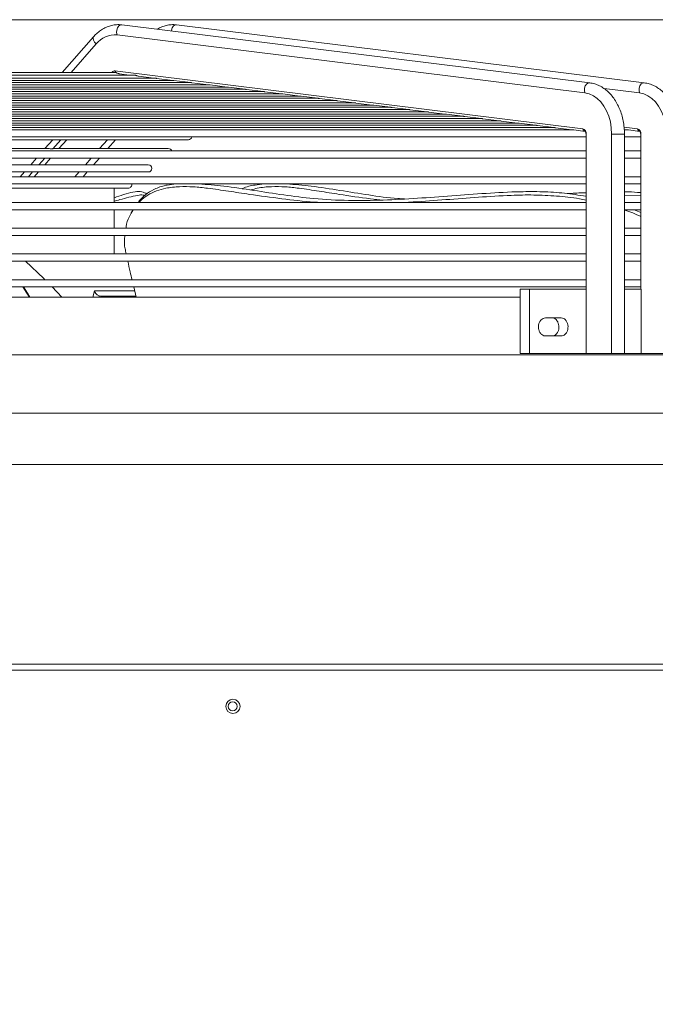
# Model space of a CAD drawing. Units: millimetres. Extents: x 31 to 404, y 8 to 278.
# Drawn here: x 307 to 319, y 259 to 278 of the extents above; entities that cross this region are included whole.
import ezdxf

# ---------------------------------------------------------------- set-up
doc = ezdxf.new("R2010")
doc.units = ezdxf.units.MM
doc.styles.add('SLDTEXTSTYLE3', font='TXT', dxfattribs={"width": 0.75})
doc.dimstyles.new('SLDDIMSTYLE2', dxfattribs={"dimtxt": 3.5, "dimasz": 4, "dimexe": 0, "dimexo": 0.0625, "dimgap": 0.875, "dimtad": 1, "dimdec": 0, "dimlfac": 20, "dimrnd": 1e-09, "dimzin": 12, "dimdsep": 46, "dimtxsty": 'SLDTEXTSTYLE3', "dimsah": 1, "dimcen": 0.09, "dimadec": 0, "dimazin": 3, "dimtfac": 1, "dimtofl": 0, "dimtmove": 0, "dimatfit": 3, "dimfxl": 0, "dimfrac": 2, "dimtolj": 1, "dimtzin": 12, "dimarcsym": 0})

# ---------------------------------------------------------------- blocks, each defined once
blk = doc.blocks.new('_D_9')
at = {"color": 7, "linetype": 'Continuous', "lineweight": 0}
for p, q in [((306.458, 277.883), (346.538, 277.883)), ((345.538, 152.501), (345.538, 277.883)), ((332.048, 152.501), (346.538, 152.501))]:
    blk.add_line(p, q, dxfattribs=at)
for points in [[(345.538, 277.883), (344.938, 273.883), (346.138, 273.883)], [(345.538, 152.501), (346.138, 156.501), (344.938, 156.501)]]:
    blk.add_solid(points, dxfattribs=at)
at = {"color": 7, "linetype": 'Continuous', "lineweight": 0, "insert": (341.027, 203.36, 1.316), "char_height": 3.5, "attachment_point": 1, "rotation": 90, "style": 'SLDTEXTSTYLE3'}
blk.add_mtext('2508', dxfattribs=at)

msp = doc.modelspace()

# ---------------------------------------------------------------- linework, layer by layer
at = {"color": 7, "linetype": 'Continuous', "lineweight": 15}
for p, q in [((318.143, 276.6586), (309.0621, 277.7828)), ((319.2037, 276.6586), (310.1227, 277.7828)), ((308.5111, 277.5514), (307.902, 276.8585)), ((318.0508, 276.4632), (308.9699, 277.5874)), ((308.5643, 277.4131), (308.0768, 276.8585)), ((309.7006, 276.7514), (298.5156, 276.7514)), ((309.3056, 276.8097), (298.9113, 276.8097)), ((308.9026, 276.8585), (299.3136, 276.8585)), ((308.8745, 276.8676), (308.8665, 276.8585)), ((308.9109, 276.8585), (308.9026, 276.8585)), ((318.0076, 275.7659), (308.9267, 276.8901)), ((309.0104, 276.8346), (309.2118, 276.8097)), ((309.3837, 276.7884), (309.683, 276.7514)), ((309.7361, 276.7448), (310.0475, 276.7062)), ((311.4631, 276.5318), (296.7558, 276.5318)), ((311.1102, 276.5754), (297.1052, 276.5754)), ((310.7536, 276.619), (297.4398, 276.619)), ((310.4016, 276.6626), (297.7879, 276.6626)), ((310.0499, 276.7062), (298.14, 276.7062)), ((310.0681, 276.7037), (310.3997, 276.6626)), ((310.4217, 276.6599), (310.7519, 276.619)), ((310.7755, 276.6161), (311.1041, 276.5754)), ((311.1292, 276.5723), (311.4563, 276.5318)), ((311.4825, 276.5286), (311.8085, 276.4882)), ((319.1115, 276.4632), (318.4208, 276.5487)), ((312.8736, 276.3574), (295.3178, 276.3574)), ((312.5196, 276.401), (295.6978, 276.401)), ((312.169, 276.4446), (296.0227, 276.4446)), ((311.8122, 276.4882), (296.377, 276.4882)), ((311.8358, 276.4848), (312.1607, 276.4446)), ((312.1888, 276.4411), (312.5129, 276.401)), ((312.542, 276.3974), (312.8652, 276.3574)), ((312.8951, 276.3537), (313.2174, 276.3138)), ((314.2799, 276.183), (293.8998, 276.183)), ((313.9347, 276.2266), (294.2581, 276.2266)), ((313.5796, 276.2702), (294.6382, 276.2702)), ((313.2275, 276.3138), (294.9613, 276.3138)), ((313.2479, 276.31), (313.5696, 276.2702)), ((313.6007, 276.2664), (313.9218, 276.2266)), ((313.9539, 276.2226), (314.274, 276.183)), ((314.3066, 276.179), (314.6262, 276.1394)), ((316.0447, 275.965), (292.1396, 275.965)), ((315.6903, 276.0086), (292.4924, 276.0086)), ((315.342, 276.0522), (292.8747, 276.0522)), ((314.9887, 276.0958), (293.2305, 276.0958)), ((314.6347, 276.1394), (293.5528, 276.1394)), ((314.6593, 276.1353), (314.9784, 276.0958)), ((315.0122, 276.0916), (315.3306, 276.0522)), ((315.3648, 276.048), (315.6828, 276.0086)), ((315.7176, 276.0043), (316.035, 275.965)), ((316.0702, 275.9607), (316.3872, 275.9214)), ((317.4594, 275.7906), (290.7628, 275.7906)), ((317.1074, 275.8342), (291.0831, 275.8342)), ((316.7539, 275.8778), (291.4334, 275.8778)), ((316.3987, 275.9214), (291.7879, 275.9214)), ((316.4225, 275.917), (316.7394, 275.8778)), ((316.7751, 275.8734), (317.0916, 275.8342)), ((317.128, 275.8297), (317.4438, 275.7906)), ((317.4803, 275.7861), (317.796, 275.747)), ((319.0683, 275.7659), (318.8092, 275.798)), ((290.1443, 275.607), (318.0725, 275.607)), ((317.8043, 275.747), (290.4085, 275.747)), ((317.8328, 275.7424), (318.0558, 275.7148)), ((318.0725, 275.6629), (318.0725, 272.6533)), ((318.0725, 275.6629), (318.0744, 275.6629)), ((318.0744, 275.6629), (318.0744, 272.6533)), ((318.5693, 275.6629), (318.5693, 271.4033)), ((318.5693, 275.6629), (318.8174, 275.6629)), ((318.8137, 275.7523), (318.8567, 275.747)), ((318.8174, 271.4033), (318.8174, 275.6629)), ((318.8174, 275.607), (319.1331, 275.607)), ((318.8721, 275.747), (318.8186, 275.747)), ((318.8943, 275.7424), (319.1164, 275.7148)), ((319.1331, 275.6629), (319.1331, 272.6533)), ((319.135, 275.6629), (319.1331, 275.6629)), ((319.135, 275.6629), (319.135, 272.6533)), ((297.864, 275.5545), (310.3527, 275.5545)), ((307.7203, 275.5545), (307.5679, 275.3811)), ((307.7235, 275.3784), (307.8784, 275.5545)), ((307.9913, 275.5545), (307.8389, 275.3811)), ((308.781, 275.5545), (308.6285, 275.3811)), ((308.786, 275.3804), (308.939, 275.5545)), ((318.0725, 275.3361), (290.1443, 275.3361)), ((290.1443, 275.1961), (318.0725, 275.1961)), ((307.6219, 275.3811), (300.5932, 275.3811)), ((307.4052, 275.1961), (307.2924, 275.0677)), ((307.4493, 275.0664), (307.5633, 275.1961)), ((307.6762, 275.1961), (307.5634, 275.0677)), ((308.7886, 275.3811), (307.7289, 275.3811)), ((308.4658, 275.1961), (308.3531, 275.0677)), ((308.5103, 275.0668), (308.6239, 275.1961)), ((309.9631, 275.3811), (308.7886, 275.3811)), ((319.1331, 275.3361), (318.8174, 275.3361)), ((318.8174, 275.1961), (319.1331, 275.1961)), ((307.3414, 275.0677), (300.8763, 275.0677)), ((308.4309, 275.0677), (307.4509, 275.0677)), ((309.5735, 275.0677), (308.5154, 275.0677)), ((318.0725, 274.8361), (290.1443, 274.8361)), ((298.6432, 274.9277), (309.5735, 274.9277)), ((307.1693, 274.9277), (307.0887, 274.8361)), ((307.2468, 274.8361), (307.3274, 274.9277)), ((307.4403, 274.9277), (307.3597, 274.8361)), ((308.23, 274.9277), (308.1494, 274.8361)), ((308.3075, 274.8361), (308.3881, 274.9277)), ((319.1331, 274.8361), (318.8174, 274.8361)), ((290.1443, 274.6961), (318.0725, 274.6961)), ((318.8174, 274.6961), (319.1331, 274.6961)), ((304.2019, 274.6143), (309.184, 274.6143)), ((308.9084, 274.3361), (308.9084, 274.6143)), ((318.0725, 274.458), (318.0624, 274.4574)), ((319.1331, 274.465), (318.8174, 274.4798)), ((318.0725, 274.3361), (290.1443, 274.3361)), ((319.1331, 274.3361), (318.8174, 274.3361)), ((290.1443, 274.1961), (318.0725, 274.1961)), ((308.9084, 273.8361), (308.9084, 274.1961)), ((309.2778, 274.1961), (309.2448, 274.1377)), ((318.8174, 274.1961), (319.1331, 274.1961)), ((319.0071, 274.1961), (319.1331, 274.1439)), ((318.0725, 273.8361), (290.1443, 273.8361)), ((290.1443, 273.6961), (318.0725, 273.6961)), ((308.9084, 273.3361), (308.9084, 273.6961)), ((319.1331, 273.8361), (318.8174, 273.8361)), ((318.8174, 273.6961), (319.1331, 273.6961)), ((318.0725, 273.3361), (290.1443, 273.3361)), ((319.1331, 273.3361), (318.8174, 273.3361)), ((290.1443, 273.1961), (318.0725, 273.1961)), ((318.8174, 273.1961), (319.1331, 273.1961)), ((318.0725, 272.8361), (290.1443, 272.8361)), ((319.1331, 272.8361), (318.8174, 272.8361)), ((290.1443, 272.6961), (318.0725, 272.6961)), ((307.8977, 272.4983), (307.7067, 272.6961)), ((308.4998, 272.4983), (308.5268, 272.6183)), ((308.5268, 272.6183), (309.3123, 272.6183)), ((308.6484, 272.5183), (308.6219, 272.5227)), ((308.915, 272.5183), (308.6484, 272.5183)), ((308.9118, 272.4983), (308.915, 272.5183)), ((308.915, 272.5183), (309.336, 272.5183)), ((309.291, 272.6961), (309.3411, 272.4983)), ((316.7944, 272.6533), (316.7944, 271.4033)), ((316.7944, 272.6533), (316.9723, 272.6533)), ((316.9723, 272.6533), (316.9723, 271.4033)), ((316.9723, 272.6533), (318.0744, 272.6533)), ((318.0744, 271.4033), (318.0744, 272.6533)), ((318.8174, 272.6961), (319.1331, 272.6961)), ((318.8174, 272.6533), (319.1403, 272.6533)), ((319.1403, 272.6533), (319.1403, 271.4033)), ((291.4138, 272.4983), (316.7944, 272.4983)), ((317.5903, 272.0951), (317.2841, 272.0951)), ((317.2841, 271.7451), (317.5903, 271.7451)), ((283.7584, 271.3786), (324.4584, 271.3786)), ((316.7944, 271.4033), (316.9723, 271.4033)), ((316.9723, 271.4033), (318.0744, 271.4033)), ((318.0744, 271.4033), (318.5693, 271.4033)), ((318.5693, 271.4033), (318.8174, 271.4033)), ((318.8174, 271.4033), (319.1403, 271.4033)), ((319.63, 271.4033), (319.1403, 271.4033)), ((284.1084, 270.2483), (324.1084, 270.2483)), ((284.1084, 269.2483), (324.1084, 269.2483)), ((280.4175, 265.2558), (327.7175, 265.2558)), ((283.0913, 265.3733), (325.0341, 265.3733))]:
    msp.add_line(p, q, dxfattribs=at)
at = {"color": 7, "linetype": 'Continuous', "lineweight": 15, "flags": 128}
for points in [[(308.9699, 277.5874), (308.9587, 277.6324), (308.9612, 277.6814), (308.977, 277.7269), (309.0036, 277.7619), (309.0369, 277.7808), (309.0621, 277.7828)], [(310.1227, 277.7828), (310.0975, 277.7808), (310.0642, 277.7619), (310.0376, 277.7269), (310.0219, 277.6814), (310.0194, 277.6643)], [(308.5643, 277.4131), (308.5303, 277.4482), (308.508, 277.4866), (308.5007, 277.5222), (308.5095, 277.5495), (308.5111, 277.5514)], [(318.0508, 276.4632), (318.0397, 276.5082), (318.0422, 276.5572), (318.0579, 276.6028), (318.0845, 276.6377), (318.1178, 276.6567), (318.1431, 276.6586)], [(319.2037, 276.6586), (319.1785, 276.6567), (319.1452, 276.6377), (319.1186, 276.6028), (319.1028, 276.5572), (319.1003, 276.5082), (319.1115, 276.4632)], [(318.5693, 275.6629), (318.5631, 275.7817), (318.5445, 275.8978), (318.514, 276.0088), (318.4722, 276.1122), (318.4201, 276.2057), (318.3588, 276.2872), (318.2896, 276.3551), (318.2141, 276.4078), (318.1339, 276.4441), (318.0508, 276.4632)], [(319.63, 275.6629), (319.6238, 275.7817), (319.6052, 275.8978), (319.5747, 276.0088), (319.5329, 276.1122), (319.4808, 276.2057), (319.4194, 276.2872), (319.3503, 276.3551), (319.2748, 276.4078), (319.1946, 276.4441), (319.1115, 276.4632)], [(307.5669, 272.8361), (307.5439, 272.8587), (307.1887, 273.1961)], [(307.1411, 272.6961), (307.2181, 272.5739), (307.2665, 272.4983)], [(307.1522, 272.6961), (307.2292, 272.5739), (307.2776, 272.4983)]]:
    msp.add_lwpolyline(points, dxfattribs=at)
at = {"color": 7, "linetype": 'Continuous', "lineweight": 15}
for centre, radius in [((311.2175, 264.5558), 0.1375), ((311.2125, 264.5558), 0.0875)]:
    msp.add_circle(centre, radius, dxfattribs=at)
for centre, radius, start, end in [((308.9292, 277.1231), 0.4661, 84.99008, 141.52914), ((308.9215, 276.8303), 0.06, 85.01203, 141.50789), ((309.0156, 277.037), 0.2204, 230.2051, 234.07911), ((309.0176, 276.9274), 0.0982, 202.34483, 230.75462), ((317.9791, 275.6743), 0.0959, 353.16128, 72.71264), ((318.0838, 275.7924), 0.0806, 199.19689, 259.04234), ((319.0398, 275.6743), 0.0959, 353.16128, 72.71264), ((319.1444, 275.7924), 0.0806, 199.19996, 258.97561), ((310.3527, 275.6246), 0.07, 270, 345.48276), ((309.9631, 275.3112), 0.07, 20.84379, 90), ((309.5735, 274.9978), 0.07, 270, 90), ((309.184, 274.6844), 0.07, 270, 9.62915)]:
    msp.add_arc(centre, radius, start, end, dxfattribs=at)
for points, knots in [([(309.0621, 277.7828), (309.0434, 277.7845), (308.9935, 277.7892), (308.9118, 277.7838), (308.819, 277.7626), (308.7295, 277.7261), (308.6444, 277.6749), (308.5712, 277.6161), (308.5291, 277.5708), (308.5111, 277.5514)], [0, 0, 0, 0, 0.09303461, 0.24940255, 0.40551877, 0.56205217, 0.71992566, 0.87967321, 1, 1, 1, 1]), ([(310.1227, 277.7828), (310.1041, 277.7845), (310.0541, 277.7892), (309.9724, 277.7839), (309.8799, 277.7621), (309.8043, 277.7333), (309.7622, 277.7069), (309.7479, 277.6979)], [0, 0, 0, 0, 0.1447678, 0.3880763, 0.6310005, 0.8745702, 1, 1, 1, 1]), ([(308.9554, 276.8513), (308.943, 276.855), (308.9265, 276.86), (308.9102, 276.8578), (308.906, 276.8572)], [0, 0, 0, 0, 0.7464711, 1, 1, 1, 1]), ([(309.0105, 276.8349), (309.004, 276.836), (308.9901, 276.8383), (308.9706, 276.8458), (308.959, 276.8501), (308.9554, 276.8513)], [0, 0, 0, 0, 0.3724925, 0.8103373, 1, 1, 1, 1]), ([(309.3837, 276.7887), (309.3779, 276.7896), (309.3648, 276.7917), (309.3443, 276.7992), (309.325, 276.806), (309.3107, 276.8095), (309.3022, 276.8101), (309.3004, 276.8092), (309.3002, 276.8091)], [0, 0, 0, 0, 0.2063203, 0.4591978, 0.640068, 0.8218152, 0.9812295, 1, 1, 1, 1]), ([(309.7361, 276.7449), (309.732, 276.7455), (309.7248, 276.7465), (309.7143, 276.7489), (309.7061, 276.7505), (309.7002, 276.7514), (309.697, 276.7514), (309.6966, 276.7511), (309.6965, 276.751)], [0, 0, 0, 0, 0.2639397, 0.4644636, 0.6256494, 0.7878619, 0.9265632, 1, 1, 1, 1]), ([(310.0681, 276.7037), (310.066, 276.704), (310.0622, 276.7045), (310.0569, 276.7053), (310.0529, 276.7059), (310.0502, 276.7062), (310.0488, 276.7063), (310.0489, 276.7062), (310.049, 276.7061)], [0, 0, 0, 0, 0.22764958, 0.41396835, 0.5662315, 0.71900907, 0.85689867, 1, 1, 1, 1]), ([(310.4217, 276.66), (310.4202, 276.6601), (310.4169, 276.6605), (310.4117, 276.6614), (310.4072, 276.6621), (310.4047, 276.6624), (310.4037, 276.6625), (310.4035, 276.6625)], [0, 0, 0, 0, 0.2296189, 0.516798, 0.749399, 0.9511322, 1, 1, 1, 1]), ([(310.7755, 276.6162), (310.775, 276.6162), (310.7723, 276.6164), (310.7674, 276.6173), (310.762, 276.6182), (310.7579, 276.6188), (310.7558, 276.619), (310.7551, 276.619), (310.7549, 276.619)], [0, 0, 0, 0, 0.0761791, 0.3596825, 0.5795363, 0.762351, 0.9457549, 1, 1, 1, 1]), ([(311.1292, 276.5723), (311.1292, 276.5723), (311.1269, 276.5725), (311.1221, 276.5734), (311.1161, 276.5743), (311.1115, 276.575), (311.1084, 276.5754), (311.1067, 276.5755), (311.1065, 276.5753), (311.1068, 276.5752), (311.1068, 276.5752)], [0, 0, 0, 0, 0.0050368, 0.2336316, 0.4073053, 0.5489012, 0.6911286, 0.8189158, 0.9501638, 1, 1, 1, 1]), ([(311.4825, 276.5286), (311.4823, 276.5286), (311.4798, 276.5289), (311.4748, 276.5297), (311.4687, 276.5307), (311.4641, 276.5315), (311.4609, 276.5318), (311.4592, 276.5319), (311.459, 276.5317), (311.4593, 276.5316), (311.4594, 276.5315)], [0, 0, 0, 0, 0.0241512, 0.24493, 0.4134659, 0.5515319, 0.6902307, 0.815563, 0.9451577, 1, 1, 1, 1]), ([(318.8174, 275.6629), (318.8171, 275.6856), (318.8161, 275.7503), (318.8054, 275.8565), (318.7818, 275.9792), (318.7468, 276.097), (318.7008, 276.2083), (318.6444, 276.3111), (318.5784, 276.4038), (318.5036, 276.4844), (318.4213, 276.5517), (318.3331, 276.6038), (318.24, 276.6417), (318.1754, 276.653), (318.143, 276.6586)], [0, 0, 0, 0, 0.0467422, 0.1335583, 0.2205054, 0.3075865, 0.3948277, 0.4822148, 0.5696451, 0.6568938, 0.743671, 0.8296114, 0.9144272, 1, 1, 1, 1]), ([(319.8781, 275.6629), (319.8778, 275.6856), (319.8768, 275.7503), (319.8661, 275.8565), (319.8425, 275.9792), (319.8074, 276.097), (319.7615, 276.2083), (319.7051, 276.3111), (319.639, 276.4038), (319.5643, 276.4844), (319.482, 276.5517), (319.3937, 276.6038), (319.3007, 276.6417), (319.2361, 276.653), (319.2037, 276.6586)], [0, 0, 0, 0, 0.04674213, 0.1335583, 0.22050496, 0.30758642, 0.39482709, 0.48221406, 0.5696441, 0.65689285, 0.74366996, 0.82961037, 0.91442727, 1, 1, 1, 1]), ([(311.8358, 276.4849), (311.8356, 276.4849), (311.8331, 276.4851), (311.828, 276.486), (311.8218, 276.4871), (311.8169, 276.4878), (311.8143, 276.4881), (311.8133, 276.4882), (311.813, 276.4882)], [0, 0, 0, 0, 0.0253176, 0.3301675, 0.5622578, 0.7518321, 0.9422936, 1, 1, 1, 1]), ([(312.1888, 276.4412), (312.188, 276.4413), (312.1849, 276.4416), (312.1793, 276.4426), (312.1733, 276.4436), (312.1688, 276.4443), (312.1657, 276.4446), (312.1642, 276.4446), (312.1641, 276.4444), (312.1645, 276.4443), (312.1647, 276.4442)], [0, 0, 0, 0, 0.0759309, 0.2749788, 0.4297774, 0.5587262, 0.688136, 0.8078206, 0.9344755, 1, 1, 1, 1]), ([(312.542, 276.3975), (312.5414, 276.3975), (312.5384, 276.3978), (312.5329, 276.3988), (312.5266, 276.3999), (312.5218, 276.4007), (312.5185, 276.401), (312.5172, 276.401), (312.5169, 276.401), (312.5168, 276.401)], [0, 0, 0, 0, 0.0665461, 0.3136879, 0.5040866, 0.661346, 0.8192158, 0.9634574, 1, 1, 1, 1]), ([(312.8951, 276.3537), (312.8949, 276.3538), (312.8923, 276.3539), (312.8869, 276.355), (312.8802, 276.3561), (312.875, 276.357), (312.8714, 276.3574), (312.8694, 276.3575), (312.869, 276.3573), (312.8693, 276.3571), (312.8694, 276.3571)], [0, 0, 0, 0, 0.0205598, 0.2438643, 0.4135689, 0.5520904, 0.6912197, 0.815946, 0.9436081, 1, 1, 1, 1]), ([(313.2479, 276.3101), (313.2467, 276.3103), (313.2432, 276.3106), (313.2372, 276.3117), (313.2311, 276.3128), (313.2264, 276.3135), (313.2232, 276.3138), (313.2216, 276.3138), (313.2215, 276.3136), (313.222, 276.3134), (313.2222, 276.3133)], [0, 0, 0, 0, 0.0964167, 0.2873368, 0.4367445, 0.562101, 0.6878228, 0.8050046, 0.9297994, 1, 1, 1, 1]), ([(313.6007, 276.2665), (313.5992, 276.2666), (313.5955, 276.267), (313.5892, 276.2682), (313.5831, 276.2693), (313.5786, 276.27), (313.5755, 276.2703), (313.574, 276.2702), (313.574, 276.2699), (313.5746, 276.2697), (313.5748, 276.2697)], [0, 0, 0, 0, 0.11940883, 0.30086035, 0.44438133, 0.56601977, 0.68792679, 0.80308863, 0.92718668, 1, 1, 1, 1]), ([(313.9539, 276.2227), (313.9513, 276.223), (313.9464, 276.2237), (313.9394, 276.225), (313.9337, 276.226), (313.9295, 276.2266), (313.9271, 276.2267), (313.9262, 276.2264), (313.9269, 276.2261), (313.9277, 276.2259), (313.9279, 276.2259)], [0, 0, 0, 0, 0.18702757, 0.3442756, 0.47084226, 0.59807427, 0.70977322, 0.82118522, 0.97831177, 1, 1, 1, 1]), ([(314.3066, 276.1791), (314.3059, 276.1791), (314.3029, 276.1794), (314.297, 276.1805), (314.2902, 276.1817), (314.2849, 276.1826), (314.2821, 276.1829), (314.2811, 276.183), (314.2809, 276.183)], [0, 0, 0, 0, 0.0735015, 0.3677497, 0.5934909, 0.7793261, 0.9660246, 1, 1, 1, 1]), ([(314.6593, 276.1354), (314.6586, 276.1355), (314.6554, 276.1357), (314.6494, 276.1369), (314.6426, 276.1381), (314.6373, 276.139), (314.6337, 276.1394), (314.6321, 276.1394), (314.6317, 276.1394), (314.6316, 276.1393)], [0, 0, 0, 0, 0.0701701, 0.3160534, 0.5051509, 0.6611518, 0.8178287, 0.9604578, 1, 1, 1, 1]), ([(315.0122, 276.0917), (315.0119, 276.0917), (315.0091, 276.0919), (315.0033, 276.093), (314.9962, 276.0943), (314.9905, 276.0953), (314.9865, 276.0958), (314.9842, 276.0958), (314.9836, 276.0956), (314.9838, 276.0955), (314.9839, 276.0954)], [0, 0, 0, 0, 0.0230045, 0.24523541, 0.41408046, 0.55169642, 0.68992943, 0.81355124, 0.93939936, 1, 1, 1, 1]), ([(315.3648, 276.0481), (315.3642, 276.0481), (315.3612, 276.0484), (315.3551, 276.0495), (315.3481, 276.0508), (315.3426, 276.0517), (315.3387, 276.0522), (315.3365, 276.0522), (315.3358, 276.0519), (315.3369, 276.0516), (315.3376, 276.0514)], [0, 0, 0, 0, 0.04172542, 0.23170033, 0.37702195, 0.49637981, 0.61623968, 0.72460041, 0.83627063, 1, 1, 1, 1]), ([(315.7176, 276.0043), (315.7175, 276.0043), (315.7147, 276.0045), (315.7089, 276.0057), (315.7016, 276.007), (315.6957, 276.008), (315.6916, 276.0086), (315.689, 276.0087), (315.6887, 276.0085), (315.6885, 276.0084)], [0, 0, 0, 0, 0.01241402, 0.25366023, 0.43624979, 0.58456106, 0.73358688, 0.86604081, 1, 1, 1, 1]), ([(316.0702, 275.9607), (316.0699, 275.9607), (316.0669, 275.961), (316.061, 275.9621), (316.0537, 275.9634), (316.0479, 275.9645), (316.0438, 275.965), (316.0414, 275.965), (316.0408, 275.9648), (316.041, 275.9646), (316.0411, 275.9646)], [0, 0, 0, 0, 0.0282628, 0.2480908, 0.415244, 0.5516575, 0.6887535, 0.8115269, 0.9365743, 1, 1, 1, 1]), ([(316.4226, 275.9172), (316.4211, 275.9173), (316.4171, 275.9177), (316.4104, 275.919), (316.4038, 275.9203), (316.3987, 275.9211), (316.3952, 275.9215), (316.3934, 275.9214), (316.3931, 275.9211), (316.3937, 275.9209), (316.3939, 275.9208)], [0, 0, 0, 0, 0.1139706, 0.2976445, 0.4421512, 0.5639782, 0.6862099, 0.8007016, 0.9230059, 1, 1, 1, 1]), ([(316.7752, 275.8735), (316.7728, 275.8738), (316.7682, 275.8744), (316.7609, 275.8758), (316.7545, 275.877), (316.7496, 275.8777), (316.7467, 275.8779), (316.7453, 275.8776), (316.7458, 275.8773), (316.7465, 275.8771), (316.7467, 275.877)], [0, 0, 0, 0, 0.1646881, 0.3282123, 0.4602738, 0.5931418, 0.7077, 0.8193695, 0.9731017, 1, 1, 1, 1]), ([(317.128, 275.8297), (317.1252, 275.8301), (317.12, 275.8308), (317.1124, 275.8324), (317.1062, 275.8335), (317.1016, 275.8341), (317.0988, 275.8343), (317.0977, 275.834), (317.0982, 275.8336), (317.0991, 275.8334), (317.0992, 275.8334)], [0, 0, 0, 0, 0.1897137, 0.3459183, 0.4716156, 0.5980568, 0.7089051, 0.819077, 0.9733367, 1, 1, 1, 1]), ([(317.4803, 275.7862), (317.4777, 275.7865), (317.4728, 275.7871), (317.4653, 275.7887), (317.4589, 275.7898), (317.4542, 275.7905), (317.4513, 275.7907), (317.45, 275.7904), (317.4505, 275.79), (317.4514, 275.7898), (317.4515, 275.7898)], [0, 0, 0, 0, 0.178605, 0.3367592, 0.4654357, 0.5947956, 0.707319, 0.8181394, 0.972056, 1, 1, 1, 1]), ([(317.8329, 275.7426), (317.8302, 275.7429), (317.8253, 275.7435), (317.8178, 275.745), (317.8113, 275.7462), (317.8067, 275.7469), (317.8043, 275.747), (317.8039, 275.747), (317.8039, 275.747)], [0, 0, 0, 0, 0.2520427, 0.4745273, 0.6556203, 0.8377693, 0.9960862, 1, 1, 1, 1]), ([(318.0567, 275.7176), (318.0566, 275.7176), (318.0553, 275.7183), (318.0589, 275.7158), (318.064, 275.7067), (318.0694, 275.6919), (318.0721, 275.6762), (318.0724, 275.6663), (318.0725, 275.6629)], [0, 0, 0, 0, 0.0117222, 0.2596239, 0.4682842, 0.6790835, 0.8899337, 1, 1, 1, 1]), ([(318.8654, 275.746), (318.8648, 275.7462), (318.8635, 275.7466), (318.8644, 275.7471), (318.8674, 275.747), (318.8715, 275.7464), (318.8766, 275.7455), (318.8829, 275.7443), (318.8892, 275.743), (318.8929, 275.7426), (318.8943, 275.7425)], [0, 0, 0, 0, 0.1524049, 0.3057257, 0.4167718, 0.5282284, 0.6313732, 0.7395388, 0.897913, 1, 1, 1, 1]), ([(319.1173, 275.7176), (319.1173, 275.7176), (319.116, 275.7183), (319.1196, 275.7158), (319.1246, 275.7067), (319.13, 275.6919), (319.1328, 275.6762), (319.133, 275.6663), (319.1331, 275.6629)], [0, 0, 0, 0, 0.0117225, 0.259629, 0.4682659, 0.6790694, 0.8899342, 1, 1, 1, 1]), ([(307.7247, 275.3806), (307.7248, 275.3808), (307.7252, 275.3818), (307.7193, 275.3802), (307.7047, 275.3783), (307.6805, 275.3779), (307.6525, 275.3799), (307.6294, 275.3821), (307.6188, 275.3805), (307.6167, 275.3802)], [0, 0, 0, 0, 0.0320643, 0.1719718, 0.3601526, 0.5531096, 0.7815626, 0.9576699, 1, 1, 1, 1]), ([(307.4497, 275.0677), (307.4497, 275.0677), (307.4499, 275.0683), (307.4439, 275.0664), (307.4293, 275.0642), (307.4048, 275.0636), (307.3761, 275.0659), (307.3517, 275.0687), (307.34, 275.0673), (307.3374, 275.0669)], [0, 0, 0, 0, 0.0055881, 0.1461145, 0.3355861, 0.5300733, 0.7619171, 0.9460064, 1, 1, 1, 1]), ([(308.4268, 275.0673), (308.429, 275.0675), (308.4385, 275.0683), (308.4573, 275.0662), (308.4797, 275.064), (308.499, 275.0636), (308.5101, 275.0666), (308.51, 275.067), (308.5099, 275.0672)], [0, 0, 0, 0, 0.0481044, 0.2084877, 0.4246847, 0.6461677, 0.9054595, 1, 1, 1, 1]), ([(309.3776, 274.3361), (309.3924, 274.356), (309.4434, 274.4246), (309.5577, 274.519), (309.7303, 274.6177), (309.9198, 274.677), (310.0559, 274.6904), (310.1135, 274.6961)], [0, 0, 0, 0, 0.0884824, 0.3039685, 0.5260362, 0.7994264, 1, 1, 1, 1]), ([(312.9233, 274.3361), (312.8802, 274.3381), (312.6284, 274.3502), (312.1655, 274.4094), (311.6113, 274.4799), (311.1312, 274.5551), (310.7693, 274.6092), (310.4516, 274.6422), (310.1798, 274.6476), (309.9379, 274.6217), (309.7301, 274.5655), (309.5615, 274.4811), (309.4498, 274.4009), (309.4028, 274.3442), (309.396, 274.3361)], [0, 0, 0, 0, 0.0356446, 0.207936, 0.3802424, 0.4915313, 0.6028069, 0.6778739, 0.7529796, 0.8276931, 0.8820393, 0.9362835, 0.9908171, 1, 1, 1, 1]), ([(310.5558, 274.6961), (310.7169, 274.6833), (311.0715, 274.6553), (311.6212, 274.5701), (312.2031, 274.4791), (312.8176, 274.4006), (313.4617, 274.3688), (314.1328, 274.378), (314.8001, 274.4152), (315.4656, 274.4661), (316.1314, 274.5148), (316.7173, 274.547), (317.2256, 274.5477), (317.6503, 274.5215), (317.9333, 274.4776), (318.0725, 274.456)], [0, 0, 0, 0, 0.06381121, 0.1405141, 0.21727019, 0.29395373, 0.38335328, 0.47278998, 0.5624284, 0.6522169, 0.74199969, 0.83163061, 0.88818355, 0.94500414, 1, 1, 1, 1]), ([(311.3962, 274.6018), (311.3986, 274.6029), (311.4783, 274.6423), (311.6226, 274.6754), (311.7617, 274.69), (311.8194, 274.6961)], [0, 0, 0, 0, 0.0171669, 0.5918486, 1, 1, 1, 1]), ([(314.1311, 274.3827), (314.0494, 274.3912), (313.7642, 274.4213), (313.3513, 274.4808), (312.891, 274.5549), (312.5435, 274.6091), (312.2345, 274.6425), (311.9643, 274.6464), (311.7385, 274.6276), (311.6061, 274.5901), (311.5638, 274.5781)], [0, 0, 0, 0, 0.0955285, 0.3335469, 0.4872777, 0.6409897, 0.7446845, 0.8484332, 0.9516403, 1, 1, 1, 1]), ([(312.2622, 274.6961), (312.4199, 274.6834), (312.7671, 274.6555), (313.294, 274.5695), (313.8521, 274.4814), (314.2695, 274.4177), (314.5051, 274.4066), (314.5501, 274.4045)], [0, 0, 0, 0, 0.2044913, 0.4502963, 0.6962721, 0.9420148, 1, 1, 1, 1]), ([(308.9084, 274.4268), (308.9243, 274.4319), (309.0018, 274.4565), (309.1433, 274.5098), (309.3091, 274.548), (309.4459, 274.5517), (309.5152, 274.5185), (309.5471, 274.5031)], [0, 0, 0, 0, 0.07037603, 0.34142853, 0.61229972, 0.82166148, 1, 1, 1, 1]), ([(309.5131, 274.4734), (309.501, 274.4762), (309.455, 274.4871), (309.3487, 274.4735), (309.1969, 274.4395), (309.0424, 274.3948), (308.9467, 274.37), (308.9084, 274.3601)], [0, 0, 0, 0, 0.0685124, 0.258205, 0.53590763, 0.81405565, 1, 1, 1, 1]), ([(318.0725, 274.3819), (318.0296, 274.3909), (317.8386, 274.4309), (317.4989, 274.4636), (317.0569, 274.486), (316.5514, 274.4752), (315.9831, 274.4385), (315.3489, 274.3911), (314.8656, 274.3516), (314.5917, 274.3389), (314.5306, 274.3361)], [0, 0, 0, 0, 0.0358211, 0.1595139, 0.2832918, 0.406476, 0.5868141, 0.7674411, 0.9480529, 1, 1, 1, 1]), ([(317.7071, 274.5071), (317.7347, 274.5091), (317.8567, 274.5178), (317.9783, 274.5224), (318.0725, 274.5259)], [0, 0, 0, 0, 0.2261675, 1, 1, 1, 1]), ([(318.8174, 274.5434), (318.8421, 274.5435), (318.9484, 274.5441), (319.0529, 274.5342), (319.1331, 274.5267)], [0, 0, 0, 0, 0.23266693, 1, 1, 1, 1]), ([(309.283, 274.1961), (309.2547, 274.1491), (309.1943, 274.0487), (309.1505, 273.9232), (309.1414, 273.8475), (309.14, 273.8361)], [0, 0, 0, 0, 0.4267607, 0.9133994, 1, 1, 1, 1]), ([(319.1331, 274.0644), (319.0307, 274.1106), (318.9263, 274.1577), (318.8195, 274.1895), (318.8174, 274.1901)], [0, 0, 0, 0, 0.98094483, 1, 1, 1, 1]), ([(309.1217, 273.6961), (309.1209, 273.6906), (309.1116, 273.6214), (309.1127, 273.5517), (309.1138, 273.4874)], [0, 0, 0, 0, 0.0792242, 1, 1, 1, 1]), ([(309.1138, 273.4874), (309.1203, 273.4546), (309.1305, 273.4038), (309.1413, 273.3538), (309.1452, 273.3361)], [0, 0, 0, 0, 0.6459409, 1, 1, 1, 1]), ([(309.176, 273.1961), (309.1912, 273.1267), (309.2176, 273.0056), (309.2459, 272.8868), (309.2579, 272.8361)], [0, 0, 0, 0, 0.5733634, 1, 1, 1, 1]), ([(308.5268, 272.6183), (308.5268, 272.6182), (308.5319, 272.6073), (308.5442, 272.5858), (308.5678, 272.5579), (308.5945, 272.5351), (308.6128, 272.5269), (308.6219, 272.5227)], [0, 0, 0, 0, 0.0032103, 0.275023, 0.5368154, 0.7678114, 1, 1, 1, 1]), ([(308.6219, 272.5227), (308.6215, 272.5213), (308.6192, 272.5133), (308.6177, 272.5051), (308.6164, 272.4983)], [0, 0, 0, 0, 0.1836603, 1, 1, 1, 1]), ([(308.915, 272.5183), (308.924, 272.5174), (308.9419, 272.5156), (308.9627, 272.507), (308.9722, 272.4997), (308.9741, 272.4983)], [0, 0, 0, 0, 0.4476027, 0.8940155, 1, 1, 1, 1]), ([(317.2841, 272.0951), (317.2838, 272.0951), (317.2683, 272.0951), (317.2373, 272.0879), (317.1968, 272.0583), (317.1661, 272.013), (317.151, 271.9642), (317.1467, 271.9128), (317.1535, 271.8613), (317.176, 271.809), (317.2105, 271.7694), (317.2486, 271.7482), (317.2739, 271.746), (317.2841, 271.7451)], [0, 0, 0, 0, 0.0022527, 0.1101758, 0.2181824, 0.3259419, 0.4332494, 0.4999973, 0.606699, 0.7133898, 0.8203451, 0.9278011, 1, 1, 1, 1]), ([(317.4131, 272.0951), (317.4181, 272.0949), (317.438, 272.0939), (317.4722, 272.0804), (317.509, 272.0456), (317.535, 271.9965), (317.5472, 271.9388), (317.5443, 271.8792), (317.5268, 271.824), (317.4965, 271.7801), (317.4571, 271.7507), (317.4276, 271.7469), (317.4131, 271.7451)], [0, 0, 0, 0, 0.03640463, 0.1442227, 0.25193492, 0.35938546, 0.46662705, 0.57368399, 0.68069146, 0.78780226, 0.89509438, 1, 1, 1, 1]), ([(317.5903, 271.7451), (317.5954, 271.7453), (317.6153, 271.7462), (317.6494, 271.7597), (317.6862, 271.7945), (317.7121, 271.8437), (317.7243, 271.9013), (317.7215, 271.961), (317.704, 272.0161), (317.6737, 272.0601), (317.6343, 272.0895), (317.6049, 272.0932), (317.5903, 272.0951)], [0, 0, 0, 0, 0.0364198, 0.1442273, 0.2519211, 0.359389, 0.4666124, 0.5736942, 0.6807058, 0.7878227, 0.8951151, 1, 1, 1, 1])]:
    msp.add_open_spline(points, degree=3, knots=knots, dxfattribs=at)

# ---------------------------------------------------------------- dimensions: what is measured, and where the dimension line sits
at = {"color": 7, "linetype": 'Continuous', "lineweight": 0}
dim = msp.add_linear_dim(base=(345.5383, 277.8833), p1=(331.0483, 152.5014), p2=(305.4584, 277.8833), angle=90, dimstyle='SLDDIMSTYLE2', dxfattribs=at)
dim.commit()
dim.dimension.update_dxf_attribs({"geometry": '_D_9', "text_midpoint": (345.5383, 209.9541), "dimtype": 160})

doc.saveas('drawing.dxf')
